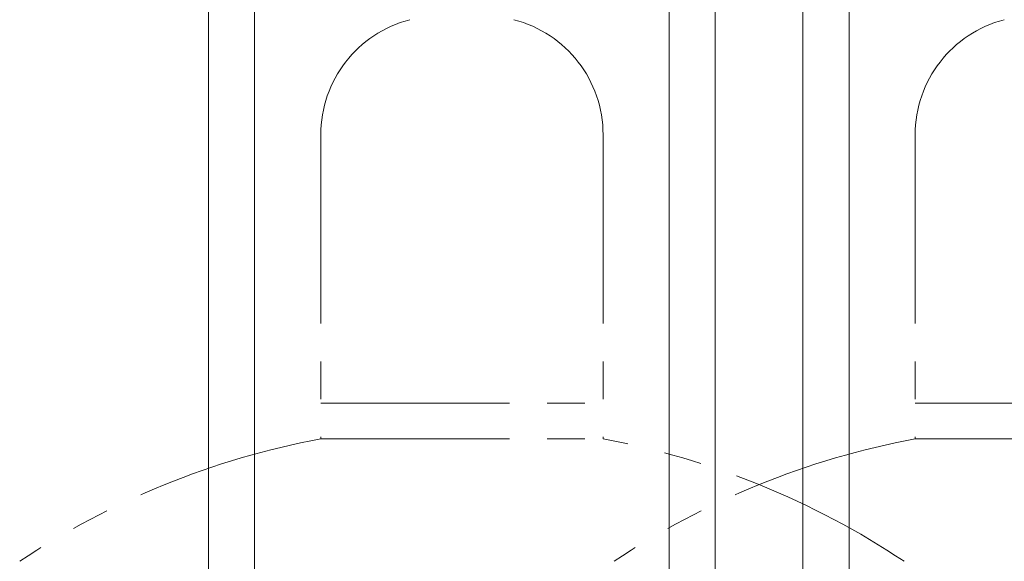
# Model space of a CAD drawing. Units: millimetres. Extents: x 3820 to 13129, y 1335 to 8822.
# Drawn here: x 7076 to 7407, y 5259 to 5442 of the extents above; entities that cross this region are included whole.
import ezdxf

# ---------------------------------------------------------------- set-up
doc = ezdxf.new("R2010")
doc.units = ezdxf.units.MM
doc.linetypes.add('PHANTOM', pattern=[63.5, 31.75, -6.35, 6.35, -6.35, 6.35, -6.35])
doc.linetypes.add('実線', pattern=[0])
doc.layers.add('NoLayerName_010', color=7, linetype='Continuous')
doc.layers.add('ガス管', color=7, linetype='Continuous')

msp = doc.modelspace()

# ---------------------------------------------------------------- linework, layer by layer
at = {"color": 4, "linetype": 'PHANTOM', "lineweight": 9, "ltscale": 2}
for p, q in [((7177.49, 5402.88), (7177.49, 5300.61)), ((7272.49, 5402.88), (7272.49, 5300.61)), ((7377.49, 5402.88), (7377.49, 5300.61)), ((7177.49, 5312.61), (7272.49, 5312.61)), ((7377.49, 5312.61), (7472.49, 5312.61)), ((7177.49, 5300.61), (7272.49, 5300.61)), ((7377.49, 5300.61), (7472.49, 5300.61))]:
    msp.add_line(p, q, dxfattribs=at)
for centre, radius, start, end in [((7217.49, 5402.88), 40, 104.4775, 180), ((7232.49, 5402.88), 40, 0, 75.5225), ((7417.49, 5402.88), 40, 104.4775, 180), ((7227.49, 5032.32), 272.9, 100.5571, 123.6732), ((7222.49, 5032.32), 272.9, 56.3268, 79.4429), ((7427.49, 5032.32), 272.9, 100.5571, 123.6732)]:
    msp.add_arc(centre, radius, start, end, dxfattribs=at)
at = {"layer": 'NoLayerName_010', "color": 3, "linetype": 'Continuous', "lineweight": 9}
for p, q in [((7294.74, 5605.01), (7294.74, 5079.01)), ((7310.24, 5605.01), (7310.24, 5079.01))]:
    msp.add_line(p, q, dxfattribs=at)
at = {"layer": 'ガス管', "color": 6, "linetype": '実線', "lineweight": 9, "ltscale": 0.001}
for p, q in [((7139.74, 5509.01), (7139.74, 4973.01)), ((7155.24, 5509.01), (7155.24, 4973.01)), ((7339.74, 5509.01), (7339.74, 4573.01)), ((7355.24, 5509.01), (7355.24, 4573.01))]:
    msp.add_line(p, q, dxfattribs=at)

doc.saveas('drawing.dxf')
